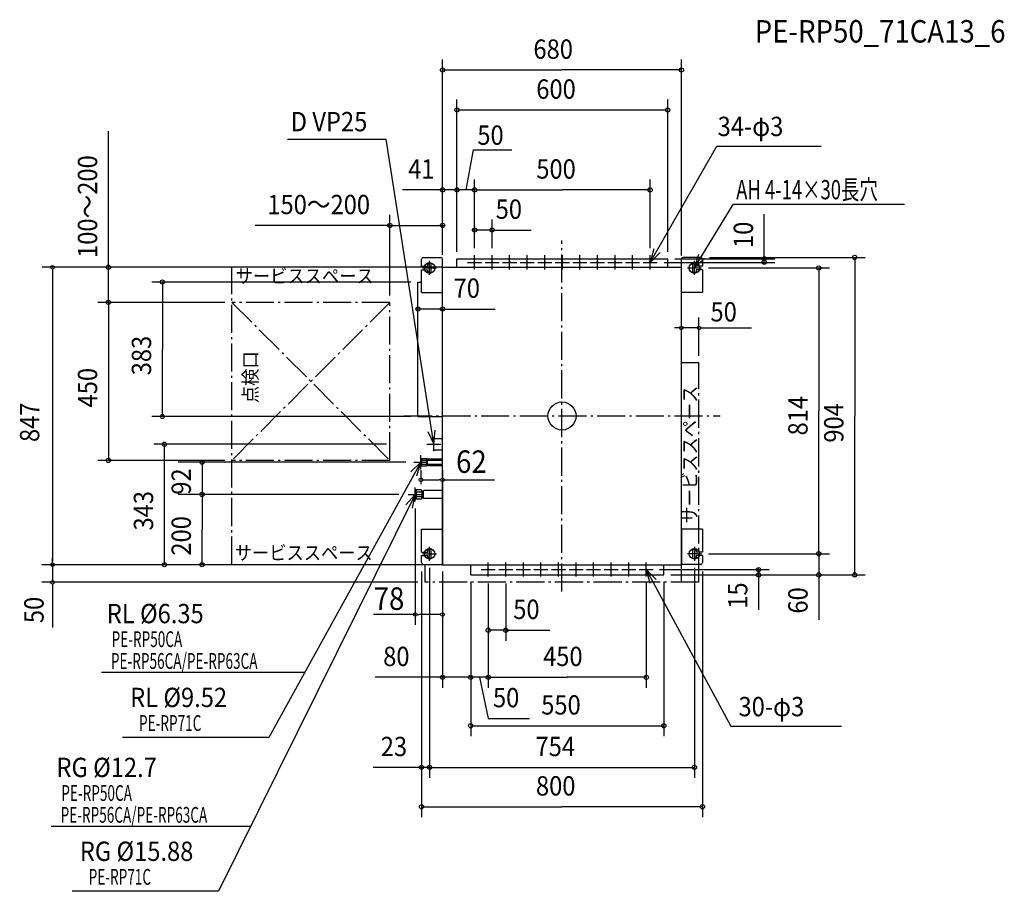
# Model space of a CAD drawing. Extents: x -1544 to 1259, y -1354 to 1129.
import ezdxf

# ---------------------------------------------------------------- set-up
doc = ezdxf.new("R2010")
doc.units = 0
doc.header["$LTSCALE"] = 20
doc.header["$MEASUREMENT"] = 0
doc.header["$PDMODE"] = 3
doc.header["$PDSIZE"] = -2
doc.linetypes.add('DASHDOT', pattern=[5.5, 4, -0.6, 0.3, -0.6])
doc.layers.get('DEFPOINTS').update_dxf_attribs({"linetype": 'CONTINUOUS'})
for name, color, linetype in [('ARRANGE', 1, 'CONTINUOUS'), ('BASIS', 6, 'DASHDOT'), ('DETAIL', 5, 'CONTINUOUS'), ('ETC', 61, 'CONTINUOUS'), ('FIX', 11, 'CONTINUOUS'), ('NOTE', 4, 'CONTINUOUS'), ('OUTLINE', 3, 'CONTINUOUS'), ('SERVICESPACE', 2, 'DASHDOT'), ('SIZE', 30, 'CONTINUOUS')]:
    doc.layers.add(name, color=color, linetype=linetype)
doc.styles.get("Standard").update_dxf_attribs({"font": 'SIMPLEX', "width": 0.9, "bigfont": 'BIGFONT'})
doc.styles.add('STANDARD1', font='MONOTXT', dxfattribs={"bigfont": 'BIGFONT'})

msp = doc.modelspace()

# ---------------------------------------------------------------- linework, layer by layer
at = {"layer": 'ARRANGE', "color": 1, "linetype": 'Continuous'}
msp.add_circle((0, 0), 40, dxfattribs=at)
msp.add_point((0, 0), dxfattribs=at)
at = {"layer": 'BASIS', "color": 6, "linetype": 'DASHDOT'}
for p, q in [((0, -500), (0, 500)), ((-450, 0), (450, 0))]:
    msp.add_line(p, q, dxfattribs=at)
at = {"layer": 'DEFPOINTS', "color": 7, "linetype": 'Continuous'}
for p in [(-402, -131.5), (-418, -223.5)]:
    msp.add_point(p, dxfattribs=at)
at = {"layer": 'DETAIL', "color": 5, "linetype": 'Continuous'}
for p, q in [((-395, 451.5), (-345, 451.5)), ((395, 451.5), (345, 451.5)), ((-400, 426.5), (-400, 446.5)), ((-400, 426.5), (-382, 426.5)), ((-382, 426.5), (-382, 431.5)), ((-372, 411.5), (-372, 431.5)), ((-340, 351.5), (-340, 446.5)), ((-340, 423.5), (340, 423.5)), ((-340, -423.5), (-340, 423.5)), ((-299, 447.5), (301, 447.5)), ((-299, 423.5), (-299, 447.5)), ((301, 423.5), (301, 447.5)), ((340, 351.5), (340, 446.5)), ((340, -423.5), (340, 423.5)), ((372, 431.5), (372, 411.5)), ((382, 431.5), (382, 426.5)), ((400, 426.5), (382, 426.5)), ((400, 446.5), (400, 426.5)), ((-400, 351.5), (-400, 416.5)), ((-400, 416.5), (-382, 416.5)), ((-382, 411.5), (-382, 416.5)), ((400, 416.5), (382, 416.5)), ((382, 416.5), (382, 411.5)), ((400, 416.5), (400, 351.5)), ((-410, -1.5), (-410, 381.5)), ((-410, 381.5), (-400, 381.5)), ((-400, 351.5), (-340, 351.5)), ((400, 351.5), (340, 351.5)), ((-410, -1.5), (-340, -1.5)), ((-365, -64.5), (-340, -64.5)), ((-365, -96.5), (-365, -64.5)), ((-365, -96.5), (-340, -96.5)), ((-402, -126), (-399, -121)), ((-402, -137), (-402, -126)), ((-402, -137), (-399, -142)), ((-399, -121), (-386, -121)), ((-399, -142), (-399, -121)), ((-398, -126), (-399, -125)), ((-398, -126), (-399, -127)), ((-398, -137), (-399, -136)), ((-398, -137), (-399, -138)), ((-398, -126), (-385, -126)), ((-398, -137), (-385, -137)), ((-386, -121), (-385, -122)), ((-385, -141), (-385, -122)), ((-385, -126.7), (-383, -126.7)), ((-385, -136.3), (-383, -136.3)), ((-383, -123), (-382, -122)), ((-383, -140), (-383, -123)), ((-383, -126), (-340, -126)), ((-383, -137), (-340, -137)), ((-383, -140), (-382, -141)), ((-382, -122), (-340, -122)), ((-399, -142), (-386, -142)), ((-385, -141), (-386, -142)), ((-385, -141), (-386, -142)), ((-382, -141), (-340, -141)), ((-415, -210.5), (-418, -212.3)), ((-418, -212.3), (-418, -234.8)), ((-415, -210.5), (-415, -236.5)), ((-401, -210.5), (-415, -210.5)), ((-413, -216.5), (-415, -214.5)), ((-413, -216.5), (-415, -218.5)), ((-401, -216.5), (-413, -216.5)), ((-399, -212.5), (-401, -210.5)), ((-401, -216.5), (-399, -214.5)), ((-401, -216.5), (-399, -218.5)), ((-399, -212.5), (-399, -234.5)), ((-399, -212.5), (-399, -234.5)), ((-399, -215.5), (-399, -231.5)), ((-399, -215.6), (-395, -215.6)), ((-395, -214), (-393, -212)), ((-395, -214), (-395, -233)), ((-340, -212), (-393, -212)), ((-418, -234.8), (-415, -236.5)), ((-413, -230.5), (-415, -228.5)), ((-413, -230.5), (-415, -232.5)), ((-401, -236.5), (-415, -236.5)), ((-401, -230.5), (-413, -230.5)), ((-401, -230.5), (-399, -228.5)), ((-401, -230.5), (-399, -232.5)), ((-399, -234.5), (-401, -236.5)), ((-399, -231.4), (-395, -231.4)), ((-395, -233), (-393, -235)), ((-340, -235), (-393, -235)), ((-400, -322.5), (-340, -322.5)), ((-400, -387.5), (-400, -322.5)), ((-340, -322.5), (-340, -422.5)), ((400, -322.5), (340, -322.5)), ((340, -322.5), (340, -422.5)), ((400, -322.5), (400, -387.5)), ((-400, -387.5), (-382, -387.5)), ((-382, -387.5), (-382, -382.5)), ((-372, -402.5), (-372, -382.5)), ((372, -382.5), (372, -402.5)), ((382, -382.5), (382, -387.5)), ((400, -387.5), (382, -387.5)), ((-400, -417.5), (-400, -397.5)), ((-400, -397.5), (-382, -397.5)), ((-382, -402.5), (-382, -397.5)), ((382, -397.5), (382, -402.5)), ((400, -397.5), (382, -397.5)), ((400, -397.5), (400, -417.5)), ((-395, -422.5), (-340, -422.5)), ((-340, -423.5), (340, -423.5)), ((-260, -452.5), (-260, -423.5)), ((290, -452.5), (290, -423.5)), ((395, -422.5), (340, -422.5)), ((-260, -452.5), (290, -452.5)), ((-260, -452.5), (290, -452.5))]:
    msp.add_line(p, q, dxfattribs=at)
for centre in [(-249, 437.5), (-199, 437.5), (-149, 437.5), (-99, 437.5), (-49, 437.5), (1, 437.5), (51, 437.5), (101, 437.5), (151, 437.5), (201, 437.5), (251, 437.5), (-210, -437.5), (-160, -437.5), (-110, -437.5), (-60, -437.5), (-10, -437.5), (40, -437.5), (90, -437.5), (140, -437.5), (190, -437.5), (240, -437.5)]:
    msp.add_circle(centre, 1.5, dxfattribs=at)
for centre, start, end in [((-395, 446.5), 90, 180), ((-345, 446.5), 0, 90), ((345, 446.5), 90, 180), ((395, 446.5), 0, 90), ((-377, 431.5), 0, 180), ((377, 431.5), 360, 180), ((-377, 411.5), 180, 0.0001), ((377, 411.5), 180, 0), ((-377, -382.5), 0, 180), ((377, -382.5), 360, 180), ((-395, -417.5), 180, 270), ((-377, -402.5), 180, 0.0001), ((377, -402.5), 180, 0), ((395, -417.5), 270, 0)]:
    msp.add_arc(centre, 5, start, end, dxfattribs=at)
at = {"layer": 'FIX', "color": 11, "linetype": 'Continuous'}
for centre in [(-377, 421.5), (377, 421.5), (-377, -392.5), (377, -392.5)]:
    msp.add_circle(centre, 15, dxfattribs=at)
at = {"layer": 'NOTE', "color": 4, "linetype": 'Continuous'}
for p, q in [((-781.4, 788), (-500.9, 788)), ((-365, -80.5), (-500.9, 788)), ((251, 437.5), (440.6, 768.5)), ((440.6, 768.5), (737.6, 768.5)), ((377, 421.5), (487.2, 602.6)), ((975.5, 602.6), (487.2, 602.6)), ((-249, 417.5), (-249, 457.5)), ((-199, 417.5), (-199, 457.5)), ((-149, 417.5), (-149, 457.5)), ((-99, 417.5), (-99, 457.5)), ((-49, 417.5), (-49, 457.5)), ((1, 417.5), (1, 457.5)), ((51, 417.5), (51, 457.5)), ((101, 417.5), (101, 457.5)), ((151, 417.5), (151, 457.5)), ((201, 417.5), (201, 457.5)), ((251, 417.5), (251, 457.5)), ((-397, 421.5), (-357, 421.5)), ((-377, 401.5), (-377, 441.5)), ((-269, 437.5), (-229, 437.5)), ((-219, 437.5), (-179, 437.5)), ((-169, 437.5), (-129, 437.5)), ((-119, 437.5), (-79, 437.5)), ((-69, 437.5), (-29, 437.5)), ((-19, 437.5), (21, 437.5)), ((31, 437.5), (71, 437.5)), ((81, 437.5), (121, 437.5)), ((131, 437.5), (171, 437.5)), ((181, 437.5), (221, 437.5)), ((231, 437.5), (271, 437.5)), ((357, 421.5), (397, 421.5)), ((377, 401.5), (377, 441.5)), ((-385, -80.5), (-345, -80.5)), ((-365, -100.5), (-365, -60.5)), ((-402, -151.5), (-402, -111.5)), ((-402, -131.5), (-835.1, -915.5)), ((-402, -131.5), (-430.7, -159.3)), ((-422, -131.5), (-382, -131.5)), ((-413, -170), (-402, -131.5)), ((-418, -223.5), (-978.4, -1353.6)), ((-418, -223.5), (-444.6, -253.4)), ((-438, -223.5), (-398, -223.5)), ((-426, -262.7), (-418, -223.5)), ((-418, -243.5), (-418, -203.5)), ((-377, -412.5), (-377, -372.5)), ((377, -372.5), (377, -412.5)), ((-397, -392.5), (-357, -392.5)), ((-210, -457.5), (-210, -417.5)), ((-160, -457.5), (-160, -417.5)), ((-110, -457.5), (-110, -417.5)), ((-60, -457.5), (-60, -417.5)), ((-10, -457.5), (-10, -417.5)), ((40, -457.5), (40, -417.5)), ((90, -457.5), (90, -417.5)), ((140, -457.5), (140, -417.5)), ((190, -457.5), (190, -417.5)), ((240, -457.5), (240, -417.5)), ((397, -392.5), (357, -392.5)), ((-230, -437.5), (-190, -437.5)), ((-180, -437.5), (-140, -437.5)), ((-130, -437.5), (-90, -437.5)), ((-80, -437.5), (-40, -437.5)), ((-30, -437.5), (10, -437.5)), ((20, -437.5), (60, -437.5)), ((70, -437.5), (110, -437.5)), ((120, -437.5), (160, -437.5)), ((170, -437.5), (210, -437.5)), ((220, -437.5), (260, -437.5)), ((240, -437.5), (481, -883.7)), ((-733, -730.6), (-1311.3, -730.6)), ((481, -883.7), (796.3, -883.7)), ((-835.1, -915.5), (-1251.1, -915.5)), ((-886.3, -1168.8), (-1454.5, -1168.8)), ((-978.4, -1353.6), (-1394.3, -1353.6))]:
    msp.add_line(p, q, dxfattribs=at)
for points in [[(261.2, 476.2), (251, 437.5), (279.1, 465.9)], [(388.4, 459.8), (377, 421.5), (406.1, 449)], [(-381.6, -44.1), (-365, -80.5), (-361.2, -40.7)], [(268.3, -465.8), (240, -437.5), (250.4, -476.1)]]:
    msp.add_lwpolyline(points, dxfattribs=at)
at = {"layer": 'OUTLINE', "color": 3, "linetype": 'Continuous'}
for p, q in [((-340, 423.5), (340, 423.5)), ((-340, -423.5), (-340, 423.5)), ((340, -423.5), (340, 423.5)), ((-340, -423.5), (340, -423.5))]:
    msp.add_line(p, q, dxfattribs=at)
at = {"layer": 'SERVICESPACE', "color": 2, "linetype": 'DASHDOT'}
for p, q in [((-940, -423.5), (-940, 423.5)), ((-340, 423.5), (-940, 423.5)), ((-340, -423.5), (-340, 423.5)), ((-940, 323.5), (-490, -126.5)), ((-490, 323.5), (-940, -126.5)), ((-490, 323.5), (-940, 323.5)), ((-490, -126.5), (-490, 323.5)), ((390, 151.5), (340, 151.5)), ((340, -473.5), (340, 151.5)), ((390, -473.5), (390, 151.5)), ((-490, -126.5), (-940, -126.5)), ((-340, -423.5), (-940, -423.5)), ((-390, -473.5), (-390, -423.5)), ((390, -473.5), (-390, -473.5))]:
    msp.add_line(p, q, dxfattribs=at)
at = {"layer": 'SIZE', "color": 30, "linetype": 'Continuous'}
for p, q in [((-340, 459.3), (-340, 1015.3)), ((340, 456.6), (340, 1015.3)), ((-338, 985.3), (0, 985.3)), ((338, 985.3), (0, 985.3)), ((-299, 467.5), (-299, 901.5)), ((301, 467.5), (301, 901.5)), ((-297, 871.5), (299, 871.5)), ((-1291.4, 427.5), (-1291.4, 811.3)), ((-253.3, 758.3), (-274, 643.9)), ((-253.3, 758.3), (-142.4, 758.3)), ((-340, 459.3), (-340, 673.9)), ((-299, 467.5), (-299, 673.9)), ((-299, 467.5), (-299, 673.9)), ((-249, 477.5), (-249, 673.9)), ((-249, 477.5), (-249, 673.9)), ((251, 477.5), (251, 673.9)), ((-342, 643.9), (-453.9, 643.9)), ((-342, 643.9), (-344, 643.9)), ((-299, 643.9), (-340, 643.9)), ((-301, 643.9), (-303, 643.9)), ((-249, 643.9), (-299, 643.9)), ((-297, 643.9), (-295, 643.9)), ((-247, 643.9), (1, 643.9)), ((-247, 643.9), (-245, 643.9)), ((249, 643.9), (1, 643.9)), ((-490, 343.5), (-490, 572.7)), ((-340, 459.3), (-340, 572.7)), ((575.8, 447.5), (575.8, 575.1)), ((-488, 542.7), (-873.8, 542.7)), ((-492, 542.7), (-494, 542.7)), ((-490, 542.7), (-340, 542.7)), ((-338, 542.7), (-336, 542.7)), ((-249, 477.5), (-249, 559.5)), ((-199, 477.5), (-199, 559.5)), ((-251, 529.5), (-253, 529.5)), ((-199, 529.5), (-249, 529.5)), ((-199, 529.5), (-88.1, 529.5)), ((-197, 529.5), (-195, 529.5)), ((420, 451.5), (863.4, 451.5)), ((575.8, 449.5), (575.8, 451.5)), ((833.4, 449.5), (833.4, -0.5)), ((-360, 423.5), (-1479.7, 423.5)), ((-1291.4, 425.5), (-1291.4, 427.5)), ((-1291.4, 323.5), (-1291.4, 423.5)), ((291, 437.5), (605.8, 437.5)), ((321, 447.5), (605.8, 447.5)), ((417, 421.5), (761.2, 421.5)), ((575.8, 437.5), (575.8, 447.5)), ((575.8, 435.5), (575.8, 433.5)), ((-1450.7, 418.5), (-1450.7, 413.5)), ((-1450.7, 413.5), (-1450.7, -413.5)), ((731.2, 419.5), (731.2, 14.5)), ((-430, 381.5), (-1167.8, 381.5)), ((-1137.8, 379.5), (-1137.8, 190)), ((-960, 323.5), (-1321.4, 323.5)), ((-960, 323.5), (-1321.4, 323.5)), ((-1291.4, 321.5), (-1291.4, -124.5)), ((-1291.4, 321.5), (-1291.4, 319.5)), ((-410, 306.2), (-410, 334.5)), ((-340, 306.2), (-340, 334.5)), ((-412, 304.5), (-414, 304.5)), ((-340, 304.5), (-410, 304.5)), ((-340, 304.5), (-190, 304.5)), ((-338, 304.5), (-336, 304.5)), ((340, 171.5), (340, 280.7)), ((390, 171.5), (390, 280.7)), ((330, 250.7), (320, 250.7)), ((335, 250.7), (330, 250.7)), ((390, 250.7), (340, 250.7)), ((395, 250.7), (400, 250.7)), ((400, 250.7), (539.5, 250.7)), ((-1137.8, 0.5), (-1137.8, 190)), ((731.2, -390.5), (731.2, 14.5)), ((-430, -1.5), (-1167.8, -1.5)), ((833.4, -450.5), (833.4, -0.5)), ((-500, -80.5), (-1162.1, -80.5)), ((-1132.1, -421.5), (-1132.1, -82.5)), ((-960, -126.5), (-1321.4, -126.5)), ((-445, -131.5), (-1092.4, -131.5)), ((-1024.6, -129.5), (-1024.6, -127.5)), ((-1024.6, -131.5), (-1024.6, -223.5)), ((-402, -154.5), (-402, -194.2)), ((-340, -154.5), (-340, -392.5)), ((-397, -181.8), (-392, -181.8)), ((-392, -181.8), (-350, -181.8)), ((-345, -181.8), (-350, -181.8)), ((-340, -181.8), (-192.1, -181.8)), ((-465, -223.5), (-1092.4, -223.5)), ((-465, -223.5), (-1092.4, -223.5)), ((-1024.6, -225.5), (-1024.6, -323.5)), ((-1024.6, -225.5), (-1024.6, -227.5)), ((-418, -263.5), (-418, -595.2)), ((-1024.6, -421.5), (-1024.6, -323.5)), ((731.2, -390.5), (731.2, -388.5)), ((-1450.7, -413.5), (-1450.7, -403.5)), ((-1450.7, -418.5), (-1450.7, -413.5)), ((-1450.7, -418.5), (-1450.7, -413.5)), ((417, -392.5), (761.2, -392.5)), ((417, -392.5), (761.2, -392.5)), ((731.2, -392.5), (731.2, -452.5)), ((-360, -423.5), (-1480.7, -423.5)), ((-1450.7, -423.5), (-1450.7, -473.5)), ((-360, -423.5), (-1162.1, -423.5)), ((-360, -423.5), (-1092.4, -423.5)), ((-400, -442.5), (-400, -1142.8)), ((-400, -442.5), (-400, -1030.7)), ((-377, -432.5), (-377, -1030.7)), ((-377, -432.5), (-377, -1030.7)), ((-340, -442.5), (-340, -774.2)), ((277.4, -437.5), (589.8, -437.5)), ((377, -432.5), (377, -1030.7)), ((400, -442.5), (400, -1142.8)), ((559.8, -435.5), (559.8, -433.5)), ((559.8, -437.5), (559.8, -452.5)), ((-410, -473.5), (-1480.7, -473.5)), ((-260, -472.5), (-260, -774.2)), ((-260, -472.5), (-260, -774.2)), ((-260, -472.5), (-260, -912.2)), ((240, -473.6), (240, -774.2)), ((290, -472.5), (290, -912.2)), ((310, -452.5), (589.8, -452.5)), ((310, -452.5), (761.2, -452.5)), ((310, -452.5), (863.4, -452.5)), ((559.8, -454.5), (559.8, -456.5)), ((559.8, -456.5), (559.8, -552.4)), ((731.2, -454.5), (731.2, -580.7)), ((731.2, -454.5), (731.2, -456.5)), ((-1450.7, -478.5), (-1450.7, -483.5)), ((-1450.7, -483.5), (-1450.7, -602.3)), ((-210, -477.5), (-210, -774.2)), ((-210, -477.5), (-210, -774.2)), ((-210, -477.5), (-210, -640.1)), ((-160, -477.5), (-160, -640.1)), ((-418, -565.2), (-536.2, -565.2)), ((-413, -565.2), (-408, -565.2)), ((-350, -565.2), (-408, -565.2)), ((-345, -565.2), (-350, -565.2)), ((-160, -610.1), (-210, -610.1)), ((-158, -610.1), (-156, -610.1)), ((-152.8, -610.1), (-35, -610.1)), ((-336.8, -744.2), (-531.6, -744.2)), ((-342, -744.2), (-344, -744.2)), ((-260, -744.2), (-340, -744.2)), ((-262, -744.2), (-264, -744.2)), ((-210, -744.2), (-260, -744.2)), ((-258, -744.2), (-256, -744.2)), ((-235, -744.2), (-210.4, -861.5)), ((-208, -744.2), (15, -744.2)), ((-208, -744.2), (-206, -744.2)), ((238, -744.2), (15, -744.2)), ((-210.4, -861.5), (-92.6, -861.5)), ((-258, -882.2), (288, -882.2)), ((-404, -1000.7), (-537.5, -1000.7)), ((-402, -1000.7), (-404, -1000.7)), ((-377, -1000.7), (-400, -1000.7)), ((-375, -1000.7), (375, -1000.7)), ((-375, -1000.7), (-373, -1000.7)), ((-398, -1112.8), (0, -1112.8)), ((398, -1112.8), (0, -1112.8))]:
    msp.add_line(p, q, dxfattribs=at)
for centre, radius in [((-340, 985.3), 6), ((340, 985.3), 6), ((-299, 871.5), 6), ((301, 871.5), 6), ((-340, 643.9), 6), ((-299, 643.9), 6), ((-299, 643.9), 6), ((-249, 643.9), 6), ((-249, 643.9), 6), ((251, 643.9), 6), ((-490, 542.7), 6), ((-340, 542.7), 6), ((-249, 529.5), 6), ((-199, 529.5), 6), ((575.8, 447.5), 6), ((833.4, 451.5), 6), ((-1450.7, 423.5), 5), ((-1291.4, 423.5), 6), ((575.8, 437.5), 6), ((731.2, 421.5), 6), ((-1137.8, 381.5), 6), ((-1291.4, 323.5), 6), ((-1291.4, 323.5), 6), ((-410, 304.5), 6), ((-340, 304.5), 6), ((340, 250.7), 5), ((390, 250.7), 5), ((-1137.8, -1.5), 6), ((-1132.1, -80.5), 6), ((-1291.4, -126.5), 6), ((-1024.6, -131.5), 6), ((-402, -181.8), 5), ((-340, -181.8), 5), ((-1024.6, -223.5), 6), ((-1024.6, -223.5), 6), ((731.2, -392.5), 6), ((731.2, -392.5), 6), ((-1450.7, -423.5), 5), ((-1450.7, -423.5), 5), ((-1132.1, -423.5), 6), ((-1024.6, -423.5), 6), ((559.8, -437.5), 6), ((559.8, -452.5), 6), ((731.2, -452.5), 6), ((833.4, -452.5), 6), ((-1450.7, -473.5), 5), ((-418, -565.2), 5), ((-340, -565.2), 5), ((-210, -610.1), 6), ((-160, -610.1), 6), ((-340, -744.2), 6), ((-260, -744.2), 6), ((-260, -744.2), 6), ((-210, -744.2), 6), ((-210, -744.2), 6), ((240, -744.2), 6), ((-260, -882.2), 6), ((290, -882.2), 6), ((-400, -1000.7), 6), ((-377, -1000.7), 6), ((-377, -1000.7), 6), ((377, -1000.7), 6), ((-400, -1112.8), 6), ((400, -1112.8), 6)]:
    msp.add_circle(centre, radius, dxfattribs=at)

# ---------------------------------------------------------------- texts
at = {"layer": 'ETC', "color": 61, "linetype": 'Continuous', "width": 0.9}
msp.add_text('PE-RP50_71CA13_6', height=64, dxfattribs=at).set_placement((548.8, 1063.4))
at = {"layer": 'NOTE', "color": 4, "linetype": 'Continuous', "width": 0.9}
for s, height, p in [('D VP25', 55, (-772.4, 810.8)), ('34-φ3', 55, (443.1, 797.1)), ('サービススペース', 40, (-929.2, 378.6)), ('サービススペース', 40, (-931.7, -409.7)), ('30-φ3', 55, (502.6, -855.1))]:
    msp.add_text(s, height=height, dxfattribs=at).set_placement(p)
at = {"layer": 'NOTE', "color": 4, "linetype": 'Continuous', "style": 'STANDARD1'}
for s, height, rotation, width, p in [('AH 4-14×30長穴', 55, 0, 0.7, (496, 617)), ('RL %%C6.35', 55, 360, 0.9, (-1296.1, -590.2)), ('PE-RP50CA', 45, 0, 0.630952, (-1282.3, -658.1)), ('PE-RP56CA/PE-RP63CA', 45, 0, 0.630952, (-1284.3, -720.2)), ('RL %%C9.52', 55, 360, 0.9, (-1229.6, -829)), ('PE-RP71C', 45, 0, 0.630952, (-1204.3, -896.9)), ('RG %%C12.7', 55, 360, 0.9, (-1439.4, -1028.3)), ('PE-RP50CA', 45, 0, 0.630952, (-1425.6, -1096.2)), ('PE-RP56CA/PE-RP63CA', 45, 0, 0.630952, (-1427.5, -1158.3)), ('RG %%C15.88', 55, 360, 0.9, (-1372.9, -1267.1)), ('PE-RP71C', 45, 0, 0.630952, (-1347.6, -1335))]:
    msp.add_text(s, height=height, rotation=rotation, dxfattribs=dict(at, width=width)).set_placement(p)
at = {"layer": 'NOTE', "color": 4, "linetype": 'Continuous', "width": 0.9}
for s, p in [('点検口', (-867.2, 36.7)), ('サービススペース', (384.1, -306.2))]:
    msp.add_text(s, height=40, rotation=90, dxfattribs=at).set_placement(p)
at = {"layer": 'SIZE', "color": 30, "linetype": 'Continuous', "width": 0.9}
for s, height, p in [('680', 55, (-81.3, 1017.3)), ('600', 55, (-73.1, 903.5)), ('50', 55, (-241, 772.3)), ('41', 55, (-438.1, 675.9)), ('500', 55, (-73.1, 675.9)), ('150～200', 55, (-838.9, 574.7)), ('50', 55, (-188.8, 561.5)), ('70', 55, (-308.5, 336.5)), ('50', 55, (422.9, 269.1)), ('62', 64, (-301.6, -162)), ('78', 64, (-536.1, -552.2)), ('50', 55, (-138.8, -578.1)), ('80', 55, (-509.1, -712.2)), ('450', 55, (-53.8, -712.2)), ('50', 55, (-196.5, -829.5)), ('550', 55, (-59.1, -850.2)), ('23', 55, (-516, -968.7)), ('754', 55, (-75.4, -968.7)), ('800', 55, (-74.1, -1080.8))]:
    msp.add_text(s, height=height, dxfattribs=at).set_placement(p)
for s, p in [('100～200', (-1323.4, 450.1)), ('10', (543.8, 478.4)), ('383', (-1169.8, 115.9)), ('450', (-1323.4, 24.4)), ('847', (-1488.2, -74.1)), ('814', (699.2, -55.4)), ('904', (801.4, -75.9)), ('92', (-1056.6, -224.1)), ('343', (-1164.1, -326.1)), ('200', (-1056.6, -397.6)), ('15', (527.8, -548.9)), ('60', (699.2, -562.7)), ('50', (-1475.9, -589.9))]:
    msp.add_text(s, height=55, rotation=90, dxfattribs=at).set_placement(p)

doc.saveas('drawing.dxf')
